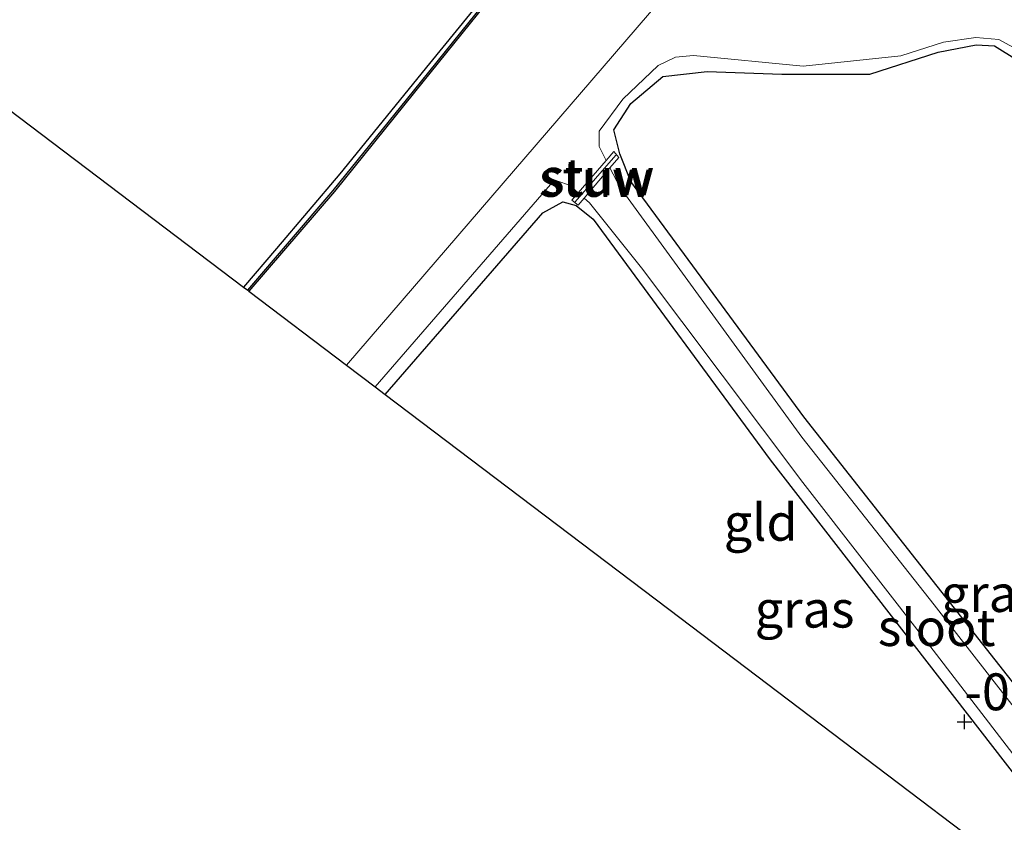
# Model space of a CAD drawing. Units: metres. Extents: x 149994 to 155095, y 474998 to 481251.
# Drawn here: x 152928 to 152995, y 475361 to 475415 of the extents above; entities that cross this region are included whole.
import ezdxf
from ezdxf.enums import TextEntityAlignment as Align

# ---------------------------------------------------------------- set-up
doc = ezdxf.new("R2010")
doc.units = ezdxf.units.M
doc.layers.get('0').update_dxf_attribs({"lineweight": 25})
for name, color, linetype in [('B-ME-GW-HOOGTEPUNT-S-B1', 10, 'Continuous'), ('B-ME-GW-INSTEEKWATERGANG-L-B1', 10, 'Continuous'), ('B-ME-KG-KADASTRAAL-OPNAMEDTMGRENS-L-B1', 10, 'Continuous'), ('B-ME-OB-BESCHOEIING-GV-B6', 10, 'Continuous')]:
    doc.layers.add(name, color=color, linetype=linetype)
for name, color, linetype, lineweight in [('B-ME-IE-GRASLAND-GV-B6', 93, 'Continuous', 18), ('B-ME-IE-GRONDWERKLIJN-GROND_INGERICHT-GV-B6', 253, 'Continuous', 18), ('B-ME-IE-HULPGEOMETRIE-L-B1', 53, 'Continuous', 18), ('B-ME-KW-STUW-GV-B6', 173, 'Continuous', 18), ('B-ME-KW-STUW-L-B1', 173, 'Continuous', 18), ('B-ME-OG-WATER-GV-B6', 153, 'Continuous', 18)]:
    doc.layers.add(name, color=color, linetype=linetype, lineweight=lineweight)
doc.styles.add('NLCS-ISO', font='NLCS-ISO.TTF')

# ---------------------------------------------------------------- blocks, each defined once
blk = doc.blocks.new('hoogtepunt')
for p, q in [((-0.5, 0), (0.5, 0)), ((0, 0.5), (0, -0.5))]:
    blk.add_line(p, q)

msp = doc.modelspace()

# ---------------------------------------------------------------- linework, layer by layer
at = {"layer": 'B-ME-GW-INSTEEKWATERGANG-L-B1'}
for points in [[(152921.961, 475474.907, -0.814), (152929.394, 475469.305, -0.815), (152937.986, 475463.022, -0.852), (152944.916, 475457.798, -0.864), (152947.734, 475455.869, -0.915), (152955.179, 475450.989, -0.87), (152962.324, 475445.993, -0.815), (152970.303, 475439.939, -0.8), (152973.056, 475437.434, -0.881), (152974.259, 475436.058, -0.855), (152974.298, 475435.542, -0.858), (152970.642, 475431.756, -0.803), (152969.625, 475431.203, -0.82), (152969.178, 475430.78, -0.811), (152968.359, 475429.002, -0.753), (152966.016, 475425.475, -0.746), (152964.97, 475424.166, -0.869), (152961.135, 475418.907, -0.74), (152955.905, 475412.493, -0.762), (152949.828, 475405.014, -0.754), (152945.52, 475399.947, -0.765), (152943.288, 475397.329, -0.762)], [(153020.541, 475338.841, -0.838), (153001.896, 475362.385, -0.916), (152981.294, 475388.538, -0.877), (152969.549, 475404.485, -0.855), (152968.822, 475406.371, -0.819), (152968.408, 475407.987, -0.788), (152969.565, 475409.781, -0.799), (152971.721, 475411.607, -0.81), (152974.735, 475411.949, -0.799), (152979.793, 475411.763, -0.821), (152985.776, 475411.782, -0.888), (152990.415, 475413.271, -0.922), (152992.992, 475413.76, -0.911), (152994.237, 475413.693, -0.916), (152995.782, 475412.717, -0.9), (152996.751, 475411.992, -0.838), (152997.253, 475411.914, -0.838), (152997.357, 475411.99, -0.842)], [(152952.902, 475390.05, -0.902), (152963.584, 475402.359, -0.897), (152964.944, 475403.12, -0.91), (152965.844, 475402.863, -0.864), (152967.004, 475401.93, -0.817), (152979.015, 475385.622, -0.784), (153002.148, 475355.812, -0.837), (153007.679, 475348.579, -0.756)]]:
    msp.add_polyline3d(points, dxfattribs=at)
at = {"layer": 'B-ME-IE-GRASLAND-GV-B6'}
for points in [[(152964.442, 475422.581, -1.028), (152954.807, 475410.617, -1.028), (152949.37, 475403.876, -1.028), (152943.571, 475397.122, -1.028), (152943.288, 475397.329, -0.762), (152945.52, 475399.947, -0.765), (152949.828, 475405.014, -0.754), (152955.905, 475412.493, -0.762), (152961.135, 475418.907, -0.74)], [(153009.915, 475350.529, -1.205), (153000.201, 475362.886, -1.205), (152990.146, 475375.778, -1.205), (152981.153, 475387.165, -1.205), (152968.829, 475404.086, -1.205), (152968.145, 475405.414, -1.205), (152968.742, 475406.112, -0.81), (152968.407, 475406.536, -0.894), (152967.88, 475405.927, -1.205), (152967.401, 475406.856, -1.205), (152967.407, 475407.91, -1.205), (152969.008, 475410.079, -1.205), (152971.416, 475412.356, -1.205), (152972.582, 475412.931, -1.205), (152973.805, 475413.042, -1.205), (152981.254, 475412.323, -1.205), (152987.877, 475413.005, -1.205), (152990.775, 475413.941, -1.205), (152992.962, 475414.265, -1.205), (152994.517, 475414.124, -1.205)], [(152994.517, 475414.124, -1.205), (152995.732, 475413.476, -1.205), (152996.513, 475412.569, -1.205), (152996.464, 475412.483, -0.87), (152997.357, 475411.99, -0.842), (152997.253, 475411.914, -0.838), (152996.751, 475411.992, -0.838), (152995.782, 475412.717, -0.9), (152994.237, 475413.693, -0.916), (152992.992, 475413.76, -0.911), (152990.415, 475413.271, -0.922), (152985.776, 475411.782, -0.888), (152979.793, 475411.763, -0.821), (152974.735, 475411.949, -0.799), (152971.721, 475411.607, -0.81), (152969.565, 475409.781, -0.799), (152968.408, 475407.987, -0.788), (152968.822, 475406.371, -0.819), (152969.549, 475404.485, -0.855), (152981.294, 475388.538, -0.877), (153001.896, 475362.385, -0.916), (153020.541, 475338.841, -0.838)], [(152965.978, 475403.73, -1.205), (152965.55, 475403.236, -0.939), (152965.978, 475402.883, -0.843), (152966.391, 475403.366, -1.205), (152966.756, 475403.046, -1.205), (152970.273, 475398.633, -1.205), (152981.224, 475384.078, -1.205), (152990.064, 475372.716, -1.205), (152999.512, 475360.412, -1.205), (153006.745, 475351.105, -1.205), (153010.476, 475346.461, -1.205), (153007.679, 475348.579, -0.756), (153002.148, 475355.812, -0.837), (152979.015, 475385.622, -0.784), (152967.004, 475401.93, -0.817), (152965.844, 475402.863, -0.864), (152964.944, 475403.12, -0.91), (152963.584, 475402.359, -0.897), (152952.902, 475390.05, -0.902), (152952.216, 475390.57, -1.205), (152964.112, 475404.287, -1.205), (152964.61, 475404.526, -1.205), (152965.4, 475404.238, -1.205), (152965.978, 475403.73, -1.205)]]:
    msp.add_polyline3d(points, dxfattribs=at)
at = {"layer": 'B-ME-IE-GRONDWERKLIJN-GROND_INGERICHT-GV-B6'}
for points in [[(152921.961, 475474.907, -0.814), (152929.394, 475469.305, -0.815), (152937.986, 475463.022, -0.852), (152944.916, 475457.798, -0.864), (152947.734, 475455.869, -0.915), (152955.179, 475450.989, -0.87), (152962.324, 475445.993, -0.815), (152970.303, 475439.939, -0.8), (152973.056, 475437.434, -0.881), (152974.259, 475436.058, -0.855), (152974.298, 475435.542, -0.858), (152970.642, 475431.756, -0.803), (152969.625, 475431.203, -0.82), (152969.178, 475430.78, -0.811), (152968.359, 475429.002, -0.753), (152966.016, 475425.475, -0.746), (152964.97, 475424.166, -0.869), (152961.135, 475418.907, -0.74), (152955.905, 475412.493, -0.762), (152949.828, 475405.014, -0.754), (152945.52, 475399.947, -0.765), (152943.288, 475397.329, -0.762), (152910.551, 475422.114, -0.409)], [(153020.541, 475338.841, -0.838), (153001.896, 475362.385, -0.916), (152981.294, 475388.538, -0.877), (152969.549, 475404.485, -0.855), (152968.822, 475406.371, -0.819), (152968.408, 475407.987, -0.788), (152969.565, 475409.781, -0.799), (152971.721, 475411.607, -0.81), (152974.735, 475411.949, -0.799), (152979.793, 475411.763, -0.821), (152985.776, 475411.782, -0.888), (152990.415, 475413.271, -0.922), (152992.992, 475413.76, -0.911), (152994.237, 475413.693, -0.916), (152995.782, 475412.717, -0.9), (152996.751, 475411.992, -0.838), (152997.253, 475411.914, -0.838), (152997.357, 475411.99, -0.842)], [(153007.679, 475348.579, -0.756), (152972.886, 475374.92, -0.727), (152952.902, 475390.05, -0.902), (152963.584, 475402.359, -0.897), (152964.944, 475403.12, -0.91), (152965.844, 475402.863, -0.864), (152967.004, 475401.93, -0.817), (152979.015, 475385.622, -0.784), (153002.148, 475355.812, -0.837), (153007.679, 475348.579, -0.756)]]:
    msp.add_polyline3d(points, dxfattribs=at)
at = {"layer": 'B-ME-IE-HULPGEOMETRIE-L-B1'}
msp.add_polyline3d([(153056.219, 475515.142, 0.874), (153039.057, 475495.201, 0.094), (153039.008, 475495.144, -0.28), (153005.42, 475456.117, -0.28), (153005.217, 475455.881, 1.396), (153002.31, 475452.504, 1.506), (153000.441, 475450.332, 2.935), (152999.653, 475449.416, 2.944), (152997.274, 475446.652, 2.945), (152996.888, 475446.203, 2.893), (152994.023, 475442.875, 0.474), (152993.799, 475442.614, 0.331), (152991.433, 475439.865, 0.215), (152986.951, 475434.657, 0.244), (152986.622, 475434.275, -1.205), (152950.273, 475392.04, -1.205)], dxfattribs=at)
at = {"layer": 'B-ME-KG-KADASTRAAL-OPNAMEDTMGRENS-L-B1'}
for points in [[(152582.073, 475570.337, -0.514), (152620.652, 475581.35, -0.443), (152622.202, 475581.793, -1.205), (152623.807, 475582.251, -1.205), (152625.766, 475582.81, -0.484), (152658.087, 475592.037, -0.693), (152658.42, 475592.132, -1.205), (152659.962, 475592.572, -1.205), (152661.03, 475592.877, -0.557), (152676.531, 475597.302, -0.454), (152706.792, 475575.07, -0.473), (152763.548, 475533.373, 0.1), (152766.856, 475530.903, -0.407), (152805.234, 475501.848, -0.777), (152807.48, 475500.148, -1.205), (152812.292, 475496.505, -1.205), (152814.853, 475494.566, -0.769), (152834.399, 475479.767, -0.435), (152910.551, 475422.114, -0.409), (152943.288, 475397.329, -0.762), (152943.571, 475397.122, -1.028), (152943.647, 475397.057, -1.205), (152950.273, 475392.04, -1.205)], [(152950.273, 475392.04, -1.205), (152952.216, 475390.57, -1.205), (152952.902, 475390.05, -0.902), (152972.886, 475374.92, -0.727), (153007.679, 475348.579, -0.756), (153010.476, 475346.461, -1.205), (153017.523, 475341.127, -1.205), (153020.541, 475338.841, -0.838), (153057.7, 475310.709, -0.62), (153101.968, 475277.194, -0.96), (153105.228, 475274.726, -1.423), (153112.809, 475268.986, -1.423), (153114.708, 475267.549, -0.934), (153125.883, 475259.089, -0.809), (153149.543, 475241.176, -0.86), (153187.735, 475212.261, -0.715), (153224.352, 475184.539, -0.702), (153244.309, 475169.43, -0.913), (153244.714, 475169.123, -1.588), (153246.355, 475167.881, -1.588), (153246.833, 475167.519, -0.791), (153252.363, 475163.332, -0.831)]]:
    msp.add_polyline3d(points, dxfattribs=at)
at = {"layer": 'B-ME-KW-STUW-GV-B6'}
msp.add_polyline3d([(152968.742, 475406.112, -0.81), (152968.145, 475405.414, -1.205), (152966.391, 475403.366, -1.205), (152965.978, 475402.883, -0.843), (152965.55, 475403.236, -0.939), (152965.978, 475403.73, -1.205), (152967.88, 475405.927, -1.205), (152968.407, 475406.536, -0.894), (152968.742, 475406.112, -0.81)], dxfattribs=at)
at = {"layer": 'B-ME-KW-STUW-L-B1'}
msp.add_line((152968.552, 475406.289, -0.81), (152965.786, 475403.116, -0.852), dxfattribs=at)
at = {"layer": 'B-ME-OB-BESCHOEIING-GV-B6'}
msp.add_polyline3d([(152974.787, 475435.668, -1.205), (152974.697, 475435.095, -1.205), (152972.963, 475432.494, -1.205), (152971.113, 475429.939, -1.205), (152968.35, 475426.996, -1.205), (152964.519, 475422.517, -1.205), (152954.885, 475410.554, -1.205), (152949.447, 475403.812, -1.205), (152943.647, 475397.057, -1.205), (152943.571, 475397.122, -1.028), (152949.37, 475403.876, -1.028), (152954.807, 475410.617, -1.028), (152964.442, 475422.581, -1.028), (152968.275, 475427.063, -1.028), (152971.036, 475430.002, -1.028), (152972.881, 475432.551, -1.028), (152974.601, 475435.132, -1.028), (152974.688, 475435.684, -1.028), (152974.787, 475435.668, -1.205)], dxfattribs=at)
at = {"layer": 'B-ME-OG-WATER-GV-B6'}
for points in [[(152986.622, 475434.275, -1.205), (152950.273, 475392.04, -1.205), (152943.647, 475397.057, -1.205), (152949.447, 475403.812, -1.205), (152954.885, 475410.554, -1.205), (152964.519, 475422.517, -1.205)], [(152995.732, 475413.476, -1.205), (152994.517, 475414.124, -1.205), (152992.962, 475414.265, -1.205), (152990.775, 475413.941, -1.205), (152987.877, 475413.005, -1.205), (152981.254, 475412.323, -1.205), (152973.805, 475413.042, -1.205), (152972.582, 475412.931, -1.205), (152971.416, 475412.356, -1.205), (152969.008, 475410.079, -1.205), (152967.407, 475407.91, -1.205), (152967.401, 475406.856, -1.205), (152967.88, 475405.927, -1.205), (152965.978, 475403.73, -1.205), (152965.4, 475404.238, -1.205), (152964.61, 475404.526, -1.205), (152964.112, 475404.287, -1.205), (152952.216, 475390.57, -1.205), (152950.273, 475392.04, -1.205), (152986.622, 475434.275, -1.205), (152990.163, 475431.47, -1.205)], [(153017.523, 475341.127, -1.205), (153010.476, 475346.461, -1.205), (153006.745, 475351.105, -1.205), (152999.512, 475360.412, -1.205), (152990.064, 475372.716, -1.205), (152981.224, 475384.078, -1.205), (152970.273, 475398.633, -1.205), (152966.756, 475403.046, -1.205), (152966.391, 475403.366, -1.205), (152968.145, 475405.414, -1.205), (152968.829, 475404.086, -1.205), (152981.153, 475387.165, -1.205), (152990.146, 475375.778, -1.205), (153000.201, 475362.886, -1.205), (153009.915, 475350.529, -1.205), (153017.523, 475341.127, -1.205)]]:
    msp.add_polyline3d(points, dxfattribs=at)

# ---------------------------------------------------------------- block references
at = {"layer": 'B-ME-GW-HOOGTEPUNT-S-B1', "rotation": 90}
msp.add_blockref('hoogtepunt', (152992.191, 475367.856, -0.865), dxfattribs=at)
msp.add_blockref('hoogtepunt', (152992.191, 475367.856, -0.865), dxfattribs=at)

# ---------------------------------------------------------------- texts
at = {"layer": 'B-ME-GW-HOOGTEPUNT-S-B1', "ltscale": 0.2, "style": 'NLCS-ISO'}
msp.add_text('-0.865', height=2.5, dxfattribs=at).set_placement((152992.191, 475367.856, -0.865), align=Align.BOTTOM_LEFT)
msp.add_text('-0.865', height=2.5, dxfattribs=at).set_placement((152992.191, 475367.856, -0.865), align=Align.BOTTOM_LEFT)
at = {"layer": 'B-ME-IE-GRASLAND-GV-B6', "ltscale": 0.2, "style": 'NLCS-ISO'}
for p in [(152993.971, 475376.553), (152981.346, 475375.4935)]:
    msp.add_text('gras', height=2.5, dxfattribs=at).set_placement(p, align=Align.MIDDLE_CENTER)
at = {"layer": 'B-ME-IE-GRONDWERKLIJN-GROND_INGERICHT-GV-B6', "ltscale": 0.2, "style": 'NLCS-ISO'}
msp.add_text('gld', height=2.5, dxfattribs=at).set_placement((152978.3685, 475381.3834), align=Align.MIDDLE_CENTER)
at = {"layer": 'B-ME-KW-STUW-GV-B6', "ltscale": 0.2, "style": 'NLCS-ISO'}
msp.add_text('stuw', height=2.5, dxfattribs=at).set_placement((152967.3126, 475404.8129), align=Align.MIDDLE_CENTER)
at = {"layer": 'B-ME-KW-STUW-L-B1', "ltscale": 0.2, "style": 'NLCS-ISO'}
msp.add_text('stuw', height=2.5, dxfattribs=at).set_placement((152967.169, 475404.7025), align=Align.MIDDLE_CENTER)
at = {"layer": 'B-ME-OG-WATER-GV-B6', "ltscale": 0.2, "style": 'NLCS-ISO'}
msp.add_text('sloot', height=2.5, dxfattribs=at).set_placement((152990.3047, 475374.2456), align=Align.MIDDLE_CENTER)

doc.saveas('drawing.dxf')
